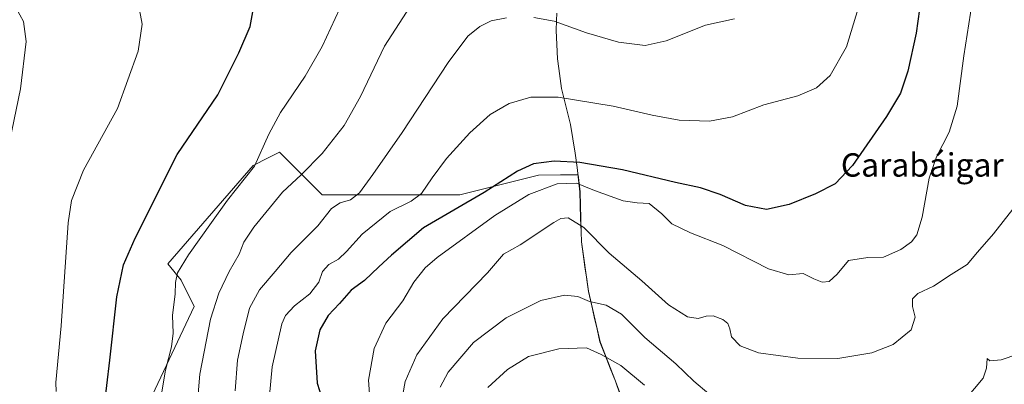
# Model space of a CAD drawing. Units: metres. Extents: x 570015 to 573460, y 4719532 to 4721881.
# Drawn here: x 571397 to 571735, y 4719776 to 4719901 of the extents above; entities that cross this region are included whole.
import ezdxf
from ezdxf.enums import TextEntityAlignment as Align

# ---------------------------------------------------------------- set-up
doc = ezdxf.new("R2010")
doc.units = ezdxf.units.M
doc.header["$MEASUREMENT"] = 0
for name, color, linetype, lineweight in [('Cultivos herbáceos CxS', 92, 'Continuous', 0), ('Curva de nivel maestra', 36, 'Continuous', 30), ('Curva de nivel normal', 36, 'Continuous', 0), ('Matorral CxS', 135, 'Continuous', 0), ('Municipio', 9, 'Continuous', 13), ('Municipio CxS', 142, 'Continuous', 0), ('Texto cartográfico', 19, 'Continuous', 0)]:
    doc.layers.add(name, color=color, linetype=linetype, lineweight=lineweight)
doc.styles.add('Arial', font='txt', dxfattribs={"height": 0.2})

# ---------------------------------------------------------------- blocks, each defined once
blk = doc.blocks.new('*U159')
at = {"layer": 'Cultivos herbáceos CxS', "color": 92, "linetype": 'Continuous', "lineweight": 0}
blk.add_polyline3d([(571603.0815, 4719772.3861, 648.8029), (571601.4093, 4719777.0029, 647.5361), (571596.1097, 4719790.5029, 644.2251), (571592.1499, 4719807.8333, 639.6269), (571589.7301, 4719824.8135, 635.7685), (571589.6203, 4719828.2635, 635.2913), (571589.2007, 4719841.9433, 632.0693), (571588.5731, 4719847.8485, 629.2657), (571582.4843, 4719847.7691, 629.9077), (571574.9451, 4719847.6707, 628.9659), (571547.9229, 4719840.9161, 624.7183), (571500.6351, 4719840.9165, 613.8889), (571494.3749, 4719847.1765, 611.1609), (571485.9983, 4719855.5529, 607.7525), (571482.1639, 4719853.6363, 607.3003), (571476.9903, 4719851.0499, 606.1107), (571447.7155, 4719817.2719, 604.657), (571452.2197, 4719811.6429, 606.6068), (571456.7233, 4719802.6347, 608.4164), (571437.5823, 4719762.1017, 604.2543)], dxfattribs=at)
blk = doc.blocks.new('*U177')
at = {"layer": 'Curva de nivel normal', "color": 36, "linetype": 'Continuous', "lineweight": 0}
blk.add_polyline3d([(571611.39, 4719775.66, 645), (571603.17, 4719782.4, 645), (571596.43, 4719786.15, 645), (571591.39, 4719788.41, 645), (571581.94, 4719788.08, 645), (571571.52, 4719785.51, 645), (571564.28, 4719781.05, 645), (571557.61, 4719774.82, 645)], dxfattribs=at)
blk = doc.blocks.new('*U180')
at = {"layer": 'Curva de nivel normal', "color": 36, "linetype": 'Continuous', "lineweight": 0}
blk.add_polyline3d([(571481.8, 4719763.56, 620), (571483.49, 4719781.88, 620), (571486.78, 4719796.72, 620), (571488.07, 4719799.49, 620), (571491.14, 4719802.88, 620), (571496.48, 4719806.93, 620), (571499.48, 4719810.95, 620), (571500.81, 4719814.68, 620), (571502.94, 4719816.98, 620), (571506.28, 4719818.91, 620), (571509.07, 4719821.49, 620), (571514.46, 4719827.49, 620), (571523.99, 4719835.26, 620), (571531.29, 4719838.79, 620), (571534.82, 4719841.36, 620), (571538.42, 4719846.82, 620), (571543.42, 4719853.4, 620), (571551.33, 4719862.2, 620), (571558.33, 4719868.51, 620), (571564.91, 4719872.26, 620), (571572.29, 4719874.49, 620), (571581.67, 4719874.39, 620), (571600.62, 4719871.39, 620), (571613.93, 4719868.22, 620), (571623.27, 4719866.56, 620), (571633.62, 4719866.16, 620), (571641.55, 4719867.7, 620), (571652.28, 4719871.82, 620), (571663.95, 4719874.89, 620), (571670.41, 4719877.59, 620), (571675.08, 4719881.86, 620), (571680.67, 4719891.67, 620), (571685.47, 4719907.44, 620)], dxfattribs=at)
blk = doc.blocks.new('*U181')
at = {"layer": 'Curva de nivel normal', "color": 36, "linetype": 'Continuous', "lineweight": 0}
blk.add_polyline3d([(571409.37, 4719773.43, 595), (571409.22, 4719776.6, 595), (571411.08, 4719796.04, 595), (571413.53, 4719831.38, 595), (571414.6, 4719838.96, 595), (571418.69, 4719849.37, 595), (571430.38, 4719870.57, 595), (571437.48, 4719890.26, 595), (571438.87, 4719899.51, 595), (571437.6, 4719906.24, 595)], dxfattribs=at)
blk = doc.blocks.new('*U187')
at = {"layer": 'Curva de nivel normal', "color": 36, "linetype": 'Continuous', "lineweight": 0}
blk.add_polyline3d([(571457.78, 4719768.58, 610), (571458.67, 4719779.42, 610), (571462.32, 4719798.26, 610), (571465.17, 4719807.22, 610), (571468.71, 4719814.67, 610), (571472.2, 4719820.6, 610), (571473.84, 4719824.7, 610), (571477.21, 4719829.87, 610), (571487.11, 4719841.84, 610), (571493.52, 4719847.74, 610), (571500.71, 4719855.08, 610), (571508.23, 4719864.7, 610), (571513.82, 4719874.63, 610), (571522.11, 4719891.92, 610), (571535.9, 4719913.44, 610)], dxfattribs=at)
blk = doc.blocks.new('*U189')
at = {"layer": 'Curva de nivel normal', "color": 36, "linetype": 'Continuous', "lineweight": 0}
blk.add_polyline3d([(571723.84, 4719906.92, 630), (571720.97, 4719888.6, 630), (571718.65, 4719871.35, 630), (571715.98, 4719862.48, 630), (571711.56, 4719853.98, 630), (571709.09, 4719846.6, 630), (571706.71, 4719833.26, 630), (571704.87, 4719827.26, 630), (571702.97, 4719824.82, 630), (571699.31, 4719822.14, 630), (571693.4, 4719819.59, 630), (571687.99, 4719819.46, 630), (571681.41, 4719818.37, 630), (571677.52, 4719813.68, 630), (571674.72, 4719811.24, 630), (571672.32, 4719811, 630), (571669.48, 4719812.15, 630), (571665.86, 4719813.92, 630), (571660.87, 4719813.52, 630), (571653.92, 4719815.5, 630), (571638.26, 4719823.55, 630), (571627.17, 4719827.9, 630), (571620.73, 4719830.95, 630), (571617.33, 4719834.38, 630), (571612.96, 4719837.97, 630), (571608.84, 4719838.15, 630), (571604.05, 4719838.86, 630), (571594.13, 4719842.43, 630), (571587.95, 4719844.91, 630), (571581.34, 4719844.71, 630), (571571.6, 4719841, 630), (571559.94, 4719833.83, 630), (571540.15, 4719819.43, 630), (571536.08, 4719815.86, 630), (571532.18, 4719811.01, 630), (571528.38, 4719804.6, 630), (571522.5, 4719796.93, 630), (571518.5, 4719788.2, 630), (571516.62, 4719777.35, 630), (571517.23, 4719767.94, 630)], dxfattribs=at)
blk = doc.blocks.new('*U193')
at = {"layer": 'Curva de nivel normal', "color": 36, "linetype": 'Continuous', "lineweight": 0}
blk.add_polyline3d([(571445.33, 4719771.29, 605), (571446.95, 4719780.8, 605), (571449.01, 4719788.82, 605), (571449.53, 4719793.44, 605), (571449.29, 4719799.58, 605), (571450.24, 4719806.97, 605), (571450.29, 4719810.9, 605), (571451.04, 4719814.14, 605), (571454.84, 4719820.4, 605), (571462.69, 4719831.4, 605), (571468.23, 4719839.15, 605), (571477.49, 4719850.75, 605), (571482.4, 4719861.7, 605), (571486.39, 4719869.16, 605), (571494.8, 4719881.64, 605), (571500.69, 4719891.76, 605), (571506.61, 4719904.64, 605)], dxfattribs=at)
blk = doc.blocks.new('*U195')
at = {"layer": 'Curva de nivel normal', "color": 36, "linetype": 'Continuous', "lineweight": 0}
for points in [[(571470.83, 4719773.71, 615), (571471.62, 4719784.26, 615), (571473.59, 4719793.26, 615), (571475.78, 4719802.11, 615), (571479.17, 4719808.32, 615), (571484.49, 4719814.67, 615), (571490, 4719821.2, 615), (571499.18, 4719830.32, 615), (571503.89, 4719836.19, 615), (571506.85, 4719838.14, 615), (571510.4, 4719839.23, 615), (571513.54, 4719841.62, 615), (571518.04, 4719847.93, 615), (571528.14, 4719862.26, 615), (571543.93, 4719886.37, 615), (571550.66, 4719895.37, 615), (571554.76, 4719898.68, 615), (571558.65, 4719900.63, 615), (571563.94, 4719901.62, 615)], [(571573.32, 4719901.79, 615), (571580.33, 4719900.49, 615), (571591.48, 4719896.46, 615), (571602.47, 4719893.29, 615), (571611.6, 4719892.18, 615), (571618.82, 4719893.7, 615), (571632.23, 4719899.15, 615), (571642.29, 4719901.28, 615)]]:
    blk.add_polyline3d(points, dxfattribs=at)
blk = doc.blocks.new('*U197')
at = {"layer": 'Curva de nivel normal', "color": 36, "linetype": 'Continuous', "lineweight": 0}
for points in [[(571739.54, 4719786.33, 640), (571733.83, 4719784.3, 640), (571729.88, 4719783.96, 640), (571729.01, 4719784.74, 640), (571728.77, 4719781.52, 640), (571727.56, 4719778, 640), (571721.63, 4719770.94, 640)], [(571638.56, 4719768.38, 640), (571628.32, 4719777, 640), (571622.12, 4719783, 640), (571611.5, 4719792.04, 640), (571603.45, 4719800.04, 640), (571598.19, 4719803.05, 640), (571592.45, 4719804.4, 640), (571588.46, 4719806.04, 640), (571583.85, 4719806.52, 640), (571575.72, 4719804.68, 640), (571563.81, 4719798.7, 640), (571552.68, 4719790.23, 640), (571543.99, 4719780.14, 640), (571541.21, 4719774.91, 640)]]:
    blk.add_polyline3d(points, dxfattribs=at)
blk = doc.blocks.new('*U203')
at = {"layer": 'Curva de nivel normal', "color": 36, "linetype": 'Continuous', "lineweight": 0}
blk.add_polyline3d([(571391.83, 4719851.79, 590), (571397.17, 4719877.33, 590), (571399.05, 4719893.48, 590), (571398.2, 4719900.35, 590), (571395.65, 4719904.94, 590)], dxfattribs=at)
blk = doc.blocks.new('*U204')
at = {"layer": 'Curva de nivel normal', "color": 36, "linetype": 'Continuous', "lineweight": 0}
blk.add_polyline3d([(571737.82, 4719835.96, 635), (571731.19, 4719827.6, 635), (571725.66, 4719821.26, 635), (571722.13, 4719817.08, 635), (571716.62, 4719813.59, 635), (571710.55, 4719809.62, 635), (571705.19, 4719807.06, 635), (571703.29, 4719805.25, 635), (571703.34, 4719802.68, 635), (571704.31, 4719798.93, 635), (571702.91, 4719794.6, 635), (571696.65, 4719789.59, 635), (571689.42, 4719786.78, 635), (571677.74, 4719784.74, 635), (571663.97, 4719784.92, 635), (571650.45, 4719786.68, 635), (571644.2, 4719789.12, 635), (571641.2, 4719792.28, 635), (571640.66, 4719794.98, 635), (571639.99, 4719796.84, 635), (571638.19, 4719798.22, 635), (571634.93, 4719799.38, 635), (571632.48, 4719799.33, 635), (571629.79, 4719798.5, 635), (571626.05, 4719799.13, 635), (571619.6, 4719803.2, 635), (571610.41, 4719811.4, 635), (571599.19, 4719820.94, 635), (571590.56, 4719829.69, 635), (571585.18, 4719833.07, 635), (571582.6, 4719832.79, 635), (571580.27, 4719831.43, 635), (571568.6, 4719823.8, 635), (571562.94, 4719820.61, 635), (571557.48, 4719814.14, 635), (571542.1, 4719798.38, 635), (571533.15, 4719786.04, 635), (571529.21, 4719776.86, 635), (571528.42, 4719772.48, 635)], dxfattribs=at)
blk = doc.blocks.new('*U205')
at = {"layer": 'Curva de nivel maestra', "color": 36, "linetype": 'Continuous', "lineweight": 30}
blk.add_polyline3d([(571706.28, 4719908.84, 625), (571704.6, 4719896.42, 625), (571701.72, 4719883.34, 625), (571699.19, 4719875.85, 625), (571694.4, 4719867.8, 625), (571682.75, 4719851, 625), (571676.85, 4719844.76, 625), (571670.07, 4719841.22, 625), (571661.01, 4719837.62, 625), (571653.27, 4719835.95, 625), (571646.01, 4719837.27, 625), (571637.26, 4719841.04, 625), (571630.6, 4719843.34, 625), (571621.93, 4719845.19, 625), (571603.84, 4719849.53, 625), (571589.19, 4719852.05, 625), (571580.34, 4719852.47, 625), (571573.22, 4719851.57, 625), (571567.7, 4719849.03, 625), (571556.35, 4719841.76, 625), (571535.52, 4719829.61, 625), (571524.52, 4719820.25, 625), (571520.15, 4719816.19, 625), (571515.2, 4719811.55, 625), (571510.68, 4719808.25, 625), (571506.61, 4719803.71, 625), (571502.78, 4719799.5, 625), (571499.84, 4719794.61, 625), (571498.24, 4719787.48, 625), (571498.95, 4719776.3, 625), (571502.94, 4719763.7, 625)], dxfattribs=at)
blk = doc.blocks.new('*U206')
at = {"layer": 'Curva de nivel maestra', "color": 36, "linetype": 'Continuous', "lineweight": 30}
blk.add_polyline3d([(571425.73, 4719766.86, 600), (571427.84, 4719784.27, 600), (571430.2, 4719805.93, 600), (571432.44, 4719816.93, 600), (571436.44, 4719826.12, 600), (571450.86, 4719854.78, 600), (571464.92, 4719875.19, 600), (571472.1, 4719889.65, 600), (571476, 4719898.69, 600), (571477.29, 4719906.27, 600)], dxfattribs=at)

msp = doc.modelspace()

# ---------------------------------------------------------------- linework, layer by layer
at = {"layer": 'Cultivos herbáceos CxS', "color": 92, "linetype": 'Continuous', "lineweight": 0}
msp.add_polyline3d([(571603.08, 4719772.39, 648.8), (571601.41, 4719777, 647.54), (571596.11, 4719790.5, 644.23), (571592.15, 4719807.83, 639.63), (571589.73, 4719824.81, 635.77), (571589.62, 4719828.26, 635.29), (571589.2, 4719841.94, 632.07), (571588.57, 4719847.85, 629.27), (571582.48, 4719847.77, 629.91), (571574.95, 4719847.67, 628.97), (571547.92, 4719840.92, 624.72), (571500.64, 4719840.92, 613.89), (571494.37, 4719847.18, 611.16), (571486, 4719855.55, 607.75), (571482.16, 4719853.64, 607.3), (571476.99, 4719851.05, 606.11), (571447.72, 4719817.27, 604.66), (571452.22, 4719811.64, 606.61), (571456.72, 4719802.63, 608.42), (571437.58, 4719762.1, 604.25)], dxfattribs=at)
at = {"layer": 'Matorral CxS', "color": 135, "linetype": 'Continuous', "lineweight": 0}
for points in [[(571437.58, 4719762.1, 604.25), (571456.72, 4719802.63, 608.42), (571452.22, 4719811.64, 606.61), (571447.72, 4719817.27, 604.66), (571476.99, 4719851.05, 606.11), (571482.16, 4719853.64, 607.3), (571486, 4719855.55, 607.75), (571494.37, 4719847.18, 611.16), (571500.64, 4719840.92, 613.89), (571547.92, 4719840.92, 624.72), (571574.95, 4719847.67, 628.97), (571582.48, 4719847.77, 629.91), (571588.57, 4719847.85, 629.27), (571589.2, 4719841.94, 632.07), (571589.62, 4719828.26, 635.29), (571589.73, 4719824.81, 635.77), (571592.15, 4719807.83, 639.63), (571596.11, 4719790.5, 644.23), (571601.41, 4719777, 647.54), (571603.08, 4719772.39, 648.8)], [(571603.08, 4719772.39, 648.8), (571601.41, 4719777, 647.54), (571596.11, 4719790.5, 644.23), (571592.15, 4719807.83, 639.63), (571589.73, 4719824.81, 635.77), (571589.62, 4719828.26, 635.29), (571589.2, 4719841.94, 632.07), (571588.57, 4719847.85, 629.27), (571582.48, 4719847.77, 629.91), (571574.95, 4719847.67, 628.97), (571547.92, 4719840.92, 624.72), (571500.64, 4719840.92, 613.89), (571494.37, 4719847.18, 611.16), (571486, 4719855.55, 607.75), (571482.16, 4719853.64, 607.3), (571476.99, 4719851.05, 606.11), (571447.72, 4719817.27, 604.66), (571452.22, 4719811.64, 606.61), (571456.72, 4719802.63, 608.42), (571437.58, 4719762.1, 604.25)]]:
    msp.add_polyline3d(points, dxfattribs=at)
at = {"layer": 'Municipio', "color": 9, "linetype": 'Continuous', "lineweight": 13}
msp.add_polyline3d([(571581.21, 4719903.26, 614.28), (571581.13, 4719900.73, 614.79), (571581.03, 4719897.28, 615.47), (571581.24, 4719892.46, 616.34), (571581.44, 4719887.63, 617.18), (571581.92, 4719884.21, 617.81), (571582.39, 4719880.79, 618.47), (571582.87, 4719877.37, 619.16), (571583.91, 4719873.28, 620.04), (571584.95, 4719869.19, 621.03), (571585.99, 4719865.1, 622.04), (571586.74, 4719860.16, 623.18), (571587.5, 4719855.22, 624.21), (571588.25, 4719850.28, 626.3), (571588.7, 4719846.1, 628.76), (571589.15, 4719841.91, 631.08), (571589.29, 4719837.35, 633.18), (571589.42, 4719832.79, 634.59), (571589.56, 4719828.23, 635.21), (571589.67, 4719824.78, 635.62), (571590.28, 4719820.54, 636.26), (571590.88, 4719816.29, 637.03), (571591.49, 4719812.04, 637.82), (571592.1, 4719807.8, 638.77), (571593.09, 4719803.47, 639.97), (571594.08, 4719799.13, 641.1), (571595.06, 4719794.8, 642.46), (571596.05, 4719790.47, 643.66), (571597.82, 4719785.97, 644.64), (571599.58, 4719781.47, 645.81), (571601.35, 4719776.97, 647.04), (571603.04, 4719772.3, 648.12)], dxfattribs=at)
msp.add_polyline3d([(571581.21, 4719903.26, 614.28), (571581.13, 4719900.73, 614.79), (571581.03, 4719897.28, 615.47), (571581.24, 4719892.46, 616.34), (571581.44, 4719887.63, 617.18), (571581.92, 4719884.21, 617.81), (571582.39, 4719880.79, 618.47), (571582.87, 4719877.37, 619.16), (571583.91, 4719873.28, 620.04), (571584.95, 4719869.19, 621.03), (571585.99, 4719865.1, 622.04), (571586.74, 4719860.16, 623.18), (571587.5, 4719855.22, 624.21), (571588.25, 4719850.28, 626.3), (571588.7, 4719846.1, 628.76), (571589.15, 4719841.91, 631.08), (571589.29, 4719837.35, 633.18), (571589.42, 4719832.79, 634.59), (571589.56, 4719828.23, 635.21), (571589.67, 4719824.78, 635.62), (571590.28, 4719820.54, 636.26), (571590.88, 4719816.29, 637.03), (571591.49, 4719812.04, 637.82), (571592.1, 4719807.8, 638.77), (571593.09, 4719803.47, 639.97), (571594.08, 4719799.13, 641.1), (571595.06, 4719794.8, 642.46), (571596.05, 4719790.47, 643.66), (571597.82, 4719785.97, 644.64), (571599.58, 4719781.47, 645.81), (571601.35, 4719776.97, 647.04), (571603.04, 4719772.3, 648.12)], dxfattribs=at)
at = {"layer": 'Municipio CxS', "color": 142, "linetype": 'Continuous', "lineweight": 0}
for points in [[(571581.21, 4719903.26, 614.28), (571581.13, 4719900.73, 614.79), (571581.03, 4719897.28, 615.47), (571581.24, 4719892.46, 616.34), (571581.44, 4719887.63, 617.18), (571581.92, 4719884.21, 617.81), (571582.39, 4719880.79, 618.47), (571582.87, 4719877.37, 619.16), (571583.91, 4719873.28, 620.04), (571584.95, 4719869.19, 621.03), (571585.99, 4719865.1, 622.04), (571586.74, 4719860.16, 623.18), (571587.5, 4719855.22, 624.21), (571588.25, 4719850.28, 626.3), (571588.7, 4719846.1, 628.76), (571589.15, 4719841.91, 631.08), (571589.29, 4719837.35, 633.18), (571589.42, 4719832.79, 634.59), (571589.56, 4719828.23, 635.21), (571589.67, 4719824.78, 635.62), (571590.28, 4719820.54, 636.26), (571590.88, 4719816.29, 637.03), (571591.49, 4719812.04, 637.82), (571592.1, 4719807.8, 638.77), (571593.09, 4719803.47, 639.97), (571594.08, 4719799.13, 641.1), (571595.06, 4719794.8, 642.46), (571596.05, 4719790.47, 643.66), (571597.82, 4719785.97, 644.64), (571599.58, 4719781.47, 645.81), (571601.35, 4719776.97, 647.04), (571603.04, 4719772.3, 648.12)], [(571603.04, 4719772.3, 648.12), (571601.35, 4719776.97, 647.04), (571599.58, 4719781.47, 645.81), (571597.82, 4719785.97, 644.64), (571596.05, 4719790.47, 643.66), (571595.06, 4719794.8, 642.46), (571594.08, 4719799.13, 641.1), (571593.09, 4719803.47, 639.97), (571592.1, 4719807.8, 638.77), (571591.49, 4719812.04, 637.82), (571590.88, 4719816.29, 637.03), (571590.28, 4719820.54, 636.26), (571589.67, 4719824.78, 635.62), (571589.56, 4719828.23, 635.21), (571589.42, 4719832.79, 634.59), (571589.29, 4719837.35, 633.18), (571589.15, 4719841.91, 631.08), (571588.7, 4719846.1, 628.76), (571588.25, 4719850.28, 626.3), (571587.5, 4719855.22, 624.21), (571586.74, 4719860.16, 623.18), (571585.99, 4719865.1, 622.04), (571584.95, 4719869.19, 621.03), (571583.91, 4719873.28, 620.04), (571582.87, 4719877.37, 619.16), (571582.39, 4719880.79, 618.47), (571581.92, 4719884.21, 617.81), (571581.44, 4719887.63, 617.18), (571581.24, 4719892.46, 616.34), (571581.03, 4719897.28, 615.47), (571581.13, 4719900.73, 614.79), (571581.21, 4719903.26, 614.28)]]:
    msp.add_polyline3d(points, dxfattribs=at)

# ---------------------------------------------------------------- block references
at = {"layer": 'Cultivos herbáceos CxS', "color": 92, "linetype": 'Continuous', "lineweight": 0}
msp.add_blockref('*U159', (0, 0), dxfattribs=at)
at = {"layer": 'Curva de nivel maestra', "color": 36, "linetype": 'Continuous', "lineweight": 30}
for name in ['*U206', '*U205']:
    msp.add_blockref(name, (0, 0), dxfattribs=at)
at = {"layer": 'Curva de nivel normal', "color": 36, "linetype": 'Continuous', "lineweight": 0}
for name in ['*U203', '*U181', '*U193', '*U187', '*U195', '*U180', '*U189', '*U204', '*U197', '*U177']:
    msp.add_blockref(name, (0, 0), dxfattribs=at)

# ---------------------------------------------------------------- texts
at = {"layer": 'Texto cartográfico', "color": 19, "linetype": 'Continuous', "lineweight": 0, "style": 'Arial'}
msp.add_text('Carabáigar', height=8, dxfattribs=at).set_placement((571706.71, 4719851.18), align=Align.MIDDLE_CENTER)

doc.saveas('drawing.dxf')
